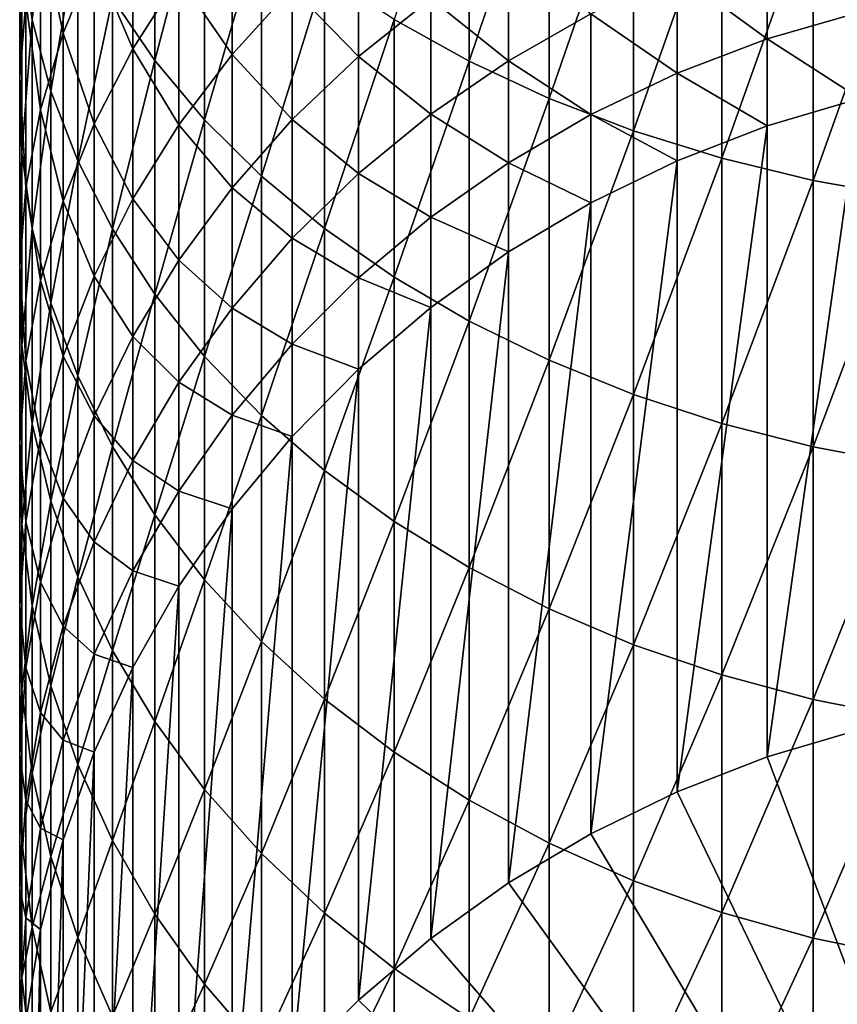
# Model space of a CAD drawing. Extents: x -30 to 51, y -134 to 30.
# Drawn here: x -11 to -3, y -116 to -106 of the extents above; entities that cross this region are included whole.
import ezdxf

# ---------------------------------------------------------------- set-up
doc = ezdxf.new("R2010")
doc.units = 0
doc.layers.add('L1', color=7, linetype='CONTINUOUS')

msp = doc.modelspace()

# ---------------------------------------------------------------- linework, layer by layer
at = {"layer": 'L1', "color": 7}
for points in [[(-6.647946, -106.5388, 201.8073), (-6.647946, -103.8717, 204.1317), (-7.382106, -106.1302, 201.3622)], [(-6.647946, -106.5388, 201.8073), (-5.864567, -104.2151, 204.5469), (-6.647946, -103.8717, 204.1317)], [(-10.92489, -106.1338, 192.0072), (-10.92489, -103.9708, 194.3237), (-11.02699, -105.4265, 191.38)], [(-10.92489, -106.1338, 192.0072), (-10.74191, -104.6362, 194.9778), (-10.92489, -103.9708, 194.3237)], [(-9.724135, -106.5311, 196.8405), (-9.724135, -104.1192, 199.171), (-10.1393, -105.9211, 196.2408)], [(-9.724135, -106.5311, 196.8405), (-9.236977, -104.6713, 199.7726), (-9.724135, -104.1192, 199.171)], [(-5.864567, -106.9031, 202.2043), (-5.864567, -104.2151, 204.5469), (-6.647946, -106.5388, 201.8073)], [(-5.864567, -106.9031, 202.2043), (-5.037769, -104.5144, 204.9086), (-5.864567, -104.2151, 204.5469)], [(-10.62048, -106.2633, 184.3101), (-10.84344, -105.2178, 187.2204), (-10.62048, -104.4956, 186.6435)], [(-10.62048, -106.2633, 184.3101), (-10.62048, -104.4956, 186.6435), (-10.3189, -105.5308, 183.7843)], [(-5.037769, -107.2205, 202.5502), (-5.037769, -104.5144, 204.9086), (-5.864567, -106.9031, 202.2043)], [(-5.037769, -107.2205, 202.5502), (-4.173673, -104.7672, 205.2143), (-5.037769, -104.5144, 204.9086)], [(-10.74191, -106.8319, 192.6262), (-10.74191, -104.6362, 194.9778), (-10.92489, -106.1338, 192.0072)], [(-10.74191, -106.8319, 192.6262), (-10.4794, -105.2879, 195.6184), (-10.74191, -104.6362, 194.9778)], [(-9.236977, -107.1133, 197.4128), (-9.236977, -104.6713, 199.7726), (-9.724135, -106.5311, 196.8405)], [(-9.236977, -107.1133, 197.4128), (-8.68143, -105.193, 200.3411), (-9.236977, -104.6713, 199.7726)], [(-11.04744, -106.6936, 188.3993), (-11.02699, -105.4265, 191.38), (-11.04744, -104.7153, 190.7493)], [(-11.04744, -106.6936, 188.3993), (-11.04744, -104.7153, 190.7493), (-10.98611, -105.9523, 187.8071)], [(-4.173673, -107.4888, 202.8424), (-4.173673, -104.7672, 205.2143), (-5.037769, -107.2205, 202.5502)], [(-4.173673, -107.4888, 202.8424), (-3.278677, -104.9718, 205.4615), (-4.173673, -104.7672, 205.2143)], [(-9.940921, -106.4162, 180.9299), (-10.3189, -105.5308, 183.7843), (-9.940921, -104.822, 183.2756)], [(-9.940921, -106.4162, 180.9299), (-9.940921, -104.822, 183.2756), (-9.489342, -105.7123, 180.4775)], [(-3.278677, -107.7057, 203.0788), (-3.278677, -104.9718, 205.4615), (-4.173673, -107.4888, 202.8424)], [(-3.278677, -107.7057, 203.0788), (-2.359406, -105.1265, 205.6486), (-3.278677, -104.9718, 205.4615)], [(-8.967507, -106.4716, 177.695), (-9.489342, -105.7123, 180.4775), (-8.967507, -105.0437, 180.0478)], [(-8.967507, -106.4716, 177.695), (-8.967507, -105.0437, 180.0478), (-8.37928, -105.8233, 177.324)], [(-2.359406, -107.8699, 203.2577), (-2.359406, -105.1265, 205.6486), (-3.278677, -107.7057, 203.0788)], [(-10.84344, -107.0141, 184.8491), (-10.98611, -105.9523, 187.8071), (-10.84344, -105.2178, 187.2204)], [(-10.84344, -107.0141, 184.8491), (-10.84344, -105.2178, 187.2204), (-10.62048, -106.2633, 184.3101)], [(-8.68143, -107.6636, 197.9538), (-8.68143, -105.193, 200.3411), (-9.236977, -107.1133, 197.4128)], [(-8.68143, -107.6636, 197.9538), (-8.061611, -105.6806, 200.8723), (-8.68143, -105.193, 200.3411)], [(-7.729014, -106.4914, 174.6215), (-8.37928, -105.8233, 177.324), (-7.729014, -105.2213, 176.9794)], [(-7.729014, -106.4914, 174.6215), (-7.729014, -105.2213, 176.9794), (-7.021527, -105.9246, 174.3348)], [(-10.4794, -107.5156, 193.2325), (-10.4794, -105.2879, 195.6184), (-10.74191, -106.8319, 192.6262)], [(-10.4794, -107.5156, 193.2325), (-10.1393, -105.9211, 196.2408), (-10.4794, -105.2879, 195.6184)], [(-3.729628, -106.321, 168.8304), (-4.609989, -105.6771, 171.3326), (-3.729628, -105.3488, 171.1872)], [(-3.729628, -106.321, 168.8304), (-3.729628, -105.3488, 171.1872), (-2.821654, -106.0576, 168.7296)], [(-11.02699, -107.4363, 188.9925), (-11.02699, -105.4265, 191.38), (-11.04744, -106.6936, 188.3993)], [(-11.02699, -107.4363, 188.9925), (-10.92489, -106.1338, 192.0072), (-11.02699, -105.4265, 191.38)], [(-6.262054, -106.5348, 171.7126), (-7.021527, -105.9246, 174.3348), (-6.262054, -105.4142, 174.0765)], [(-6.262054, -106.5348, 171.7126), (-6.262054, -105.4142, 174.0765), (-5.45622, -106.0734, 171.5082)], [(-10.3189, -107.1501, 181.4015), (-10.62048, -106.2633, 184.3101), (-10.3189, -105.5308, 183.7843)], [(-10.3189, -107.1501, 181.4015), (-10.3189, -105.5308, 183.7843), (-9.940921, -106.4162, 180.9299)], [(-9.489342, -107.1615, 178.0898), (-9.940921, -106.4162, 180.9299), (-9.489342, -105.7123, 180.4775)], [(-9.489342, -107.1615, 178.0898), (-9.489342, -105.7123, 180.4775), (-8.967507, -106.4716, 177.695)], [(-8.061611, -108.1778, 198.4592), (-8.061611, -105.6806, 200.8723), (-8.68143, -107.6636, 197.9538)], [(-8.061611, -108.1778, 198.4592), (-7.382106, -106.1302, 201.3622), (-8.061611, -105.6806, 200.8723)], [(-4.609989, -106.6564, 168.9588), (-5.45622, -106.0734, 171.5082), (-4.609989, -105.6771, 171.3326)], [(-4.609989, -106.6564, 168.9588), (-4.609989, -105.6771, 171.3326), (-3.729628, -106.321, 168.8304)], [(-8.37928, -107.1103, 174.9347), (-8.967507, -106.4716, 177.695), (-8.37928, -105.8233, 177.324)], [(-8.37928, -107.1103, 174.9347), (-8.37928, -105.8233, 177.324), (-7.729014, -106.4914, 174.6215)], [(-10.98611, -107.7778, 185.3973), (-11.04744, -106.6936, 188.3993), (-10.98611, -105.9523, 187.8071)], [(-10.98611, -107.7778, 185.3973), (-10.98611, -105.9523, 187.8071), (-10.84344, -107.0141, 184.8491)], [(-10.1393, -108.18, 193.8215), (-10.1393, -105.9211, 196.2408), (-10.4794, -107.5156, 193.2325)], [(-10.1393, -108.18, 193.8215), (-9.724135, -106.5311, 196.8405), (-10.1393, -105.9211, 196.2408)], [(-7.021527, -107.0578, 171.9442), (-7.729014, -106.4914, 174.6215), (-7.021527, -105.9246, 174.3348)], [(-7.021527, -107.0578, 171.9442), (-7.021527, -105.9246, 174.3348), (-6.262054, -106.5348, 171.7126)], [(-10.92489, -108.1749, 189.5825), (-10.92489, -106.1338, 192.0072), (-11.02699, -107.4363, 188.9925)], [(-10.92489, -108.1749, 189.5825), (-10.74191, -106.8319, 192.6262), (-10.92489, -106.1338, 192.0072)], [(-7.382106, -108.652, 198.9254), (-7.382106, -106.1302, 201.3622), (-8.061611, -108.1778, 198.4592)], [(-7.382106, -108.652, 198.9254), (-6.647946, -106.5388, 201.8073), (-7.382106, -106.1302, 201.3622)], [(-5.45622, -107.0613, 169.1137), (-6.262054, -106.5348, 171.7126), (-5.45622, -106.0734, 171.5082)], [(-5.45622, -107.0613, 169.1137), (-5.45622, -106.0734, 171.5082), (-4.609989, -106.6564, 168.9588)], [(-2.821654, -106.9026, 166.3396), (-3.729628, -106.321, 168.8304), (-2.821654, -106.0576, 168.7296)], [(-10.62048, -107.9087, 181.889), (-10.84344, -107.0141, 184.8491), (-10.62048, -106.2633, 184.3101)], [(-10.62048, -107.9087, 181.889), (-10.62048, -106.2633, 184.3101), (-10.3189, -107.1501, 181.4015)], [(-3.729628, -107.1709, 166.4268), (-4.609989, -106.6564, 168.9588), (-3.729628, -106.321, 168.8304)], [(-3.729628, -107.1709, 166.4268), (-3.729628, -106.321, 168.8304), (-2.821654, -106.9026, 166.3396)], [(-9.940921, -107.8877, 178.5053), (-10.3189, -107.1501, 181.4015), (-9.940921, -106.4162, 180.9299)], [(-9.940921, -107.8877, 178.5053), (-9.940921, -106.4162, 180.9299), (-9.489342, -107.1615, 178.0898)], [(-9.724135, -108.82, 194.389), (-9.724135, -106.5311, 196.8405), (-10.1393, -108.18, 193.8215)], [(-9.724135, -108.82, 194.389), (-9.236977, -107.1133, 197.4128), (-9.724135, -106.5311, 196.8405)], [(-8.967507, -107.7768, 175.2719), (-9.489342, -107.1615, 178.0898), (-8.967507, -106.4716, 177.695)], [(-8.967507, -107.7768, 175.2719), (-8.967507, -106.4716, 177.695), (-8.37928, -107.1103, 174.9347)], [(-7.729014, -107.6386, 172.2015), (-8.37928, -107.1103, 174.9347), (-7.729014, -106.4914, 174.6215)], [(-7.729014, -107.6386, 172.2015), (-7.729014, -106.4914, 174.6215), (-7.021527, -107.0578, 171.9442)], [(-6.647946, -109.0829, 199.3489), (-6.647946, -106.5388, 201.8073), (-7.382106, -108.652, 198.9254)], [(-6.262054, -107.5325, 169.2941), (-7.021527, -107.0578, 171.9442), (-6.262054, -106.5348, 171.7126)], [(-6.647946, -109.0829, 199.3489), (-5.864567, -106.9031, 202.2043), (-6.647946, -106.5388, 201.8073)], [(-6.262054, -107.5325, 169.2941), (-6.262054, -106.5348, 171.7126), (-5.45622, -107.0613, 169.1137)], [(-11.04744, -108.5485, 185.9506), (-11.02699, -107.4363, 188.9925), (-11.04744, -106.6936, 188.3993)], [(-11.04744, -108.5485, 185.9506), (-11.04744, -106.6936, 188.3993), (-10.98611, -107.7778, 185.3973)], [(-4.609989, -107.5125, 166.5377), (-5.45622, -107.0613, 169.1137), (-4.609989, -106.6564, 168.9588)], [(-4.609989, -107.5125, 166.5377), (-4.609989, -106.6564, 168.9588), (-3.729628, -107.1709, 166.4268)], [(-10.74191, -108.9039, 190.1648), (-10.74191, -106.8319, 192.6262), (-10.92489, -108.1749, 189.5825)], [(-10.74191, -108.9039, 190.1648), (-10.4794, -107.5156, 193.2325), (-10.74191, -106.8319, 192.6262)], [(-5.864567, -109.4671, 199.7266), (-5.864567, -106.9031, 202.2043), (-6.647946, -109.0829, 199.3489)], [(-5.864567, -109.4671, 199.7266), (-5.037769, -107.2205, 202.5502), (-5.864567, -106.9031, 202.2043)], [(-3.729628, -113.3513, 147.4056), (-3.729628, -107.1709, 166.4268), (-2.821654, -106.9026, 166.3396)], [(-3.729628, -113.3513, 147.4056), (-2.821654, -106.9026, 166.3396), (-2.821654, -113.083, 147.3185)], [(-10.84344, -108.6862, 182.3887), (-10.98611, -107.7778, 185.3973), (-10.84344, -107.0141, 184.8491)], [(-10.84344, -108.6862, 182.3887), (-10.84344, -107.0141, 184.8491), (-10.62048, -107.9087, 181.889)], [(-8.37928, -108.2728, 172.4824), (-8.967507, -107.7768, 175.2719), (-8.37928, -107.1103, 174.9347)], [(-8.37928, -108.2728, 172.4824), (-8.37928, -107.1103, 174.9347), (-7.729014, -107.6386, 172.2015)], [(-7.021527, -108.0667, 169.4986), (-7.729014, -107.6386, 172.2015), (-7.021527, -107.0578, 171.9442)], [(-7.021527, -108.0667, 169.4986), (-7.021527, -107.0578, 171.9442), (-6.262054, -107.5325, 169.2941)], [(-5.45622, -107.9247, 166.6717), (-6.262054, -107.5325, 169.2941), (-5.45622, -107.0613, 169.1137)], [(-5.45622, -107.9247, 166.6717), (-5.45622, -107.0613, 169.1137), (-4.609989, -107.5125, 166.5377)], [(-10.3189, -108.6449, 178.9387), (-10.62048, -107.9087, 181.889), (-10.3189, -107.1501, 181.4015)], [(-10.3189, -108.6449, 178.9387), (-10.3189, -107.1501, 181.4015), (-9.940921, -107.8877, 178.5053)], [(-9.489342, -108.486, 175.6307), (-9.940921, -107.8877, 178.5053), (-9.489342, -107.1615, 178.0898)], [(-9.236977, -109.4309, 194.9307), (-9.236977, -107.1133, 197.4128), (-9.724135, -108.82, 194.389)], [(-9.489342, -108.486, 175.6307), (-9.489342, -107.1615, 178.0898), (-8.967507, -107.7768, 175.2719)], [(-9.236977, -109.4309, 194.9307), (-8.68143, -107.6636, 197.9538), (-9.236977, -107.1133, 197.4128)], [(-4.609989, -113.6928, 147.5166), (-4.609989, -107.5125, 166.5377), (-3.729628, -107.1709, 166.4268)], [(-4.609989, -113.6928, 147.5166), (-3.729628, -107.1709, 166.4268), (-3.729628, -113.3513, 147.4056)], [(-5.037769, -109.8019, 200.0558), (-5.037769, -107.2205, 202.5502), (-5.864567, -109.4671, 199.7266)], [(-5.037769, -109.8019, 200.0558), (-4.173673, -107.4888, 202.8424), (-5.037769, -107.2205, 202.5502)], [(-11.02699, -109.3207, 186.505), (-11.02699, -107.4363, 188.9925), (-11.04744, -108.5485, 185.9506)], [(-11.02699, -109.3207, 186.505), (-10.92489, -108.1749, 189.5825), (-11.02699, -107.4363, 188.9925)], [(-4.173673, -110.0848, 200.3338), (-4.173673, -107.4888, 202.8424), (-5.037769, -109.8019, 200.0558)], [(-4.173673, -110.0848, 200.3338), (-3.278677, -107.7057, 203.0788), (-4.173673, -107.4888, 202.8424)], [(-10.4794, -109.6179, 190.7352), (-10.4794, -107.5156, 193.2325), (-10.74191, -108.9039, 190.1648)], [(-10.4794, -109.6179, 190.7352), (-10.1393, -108.18, 193.8215), (-10.4794, -107.5156, 193.2325)], [(-6.262054, -108.4046, 166.8276), (-7.021527, -108.0667, 169.4986), (-6.262054, -107.5325, 169.2941)], [(-6.262054, -108.4046, 166.8276), (-6.262054, -107.5325, 169.2941), (-5.45622, -107.9247, 166.6717)], [(-5.45622, -114.1051, 147.6506), (-5.45622, -107.9247, 166.6717), (-4.609989, -107.5125, 166.5377)], [(-5.45622, -114.1051, 147.6506), (-4.609989, -107.5125, 166.5377), (-4.609989, -113.6928, 147.5166)], [(-8.68143, -110.0082, 195.4427), (-8.68143, -107.6636, 197.9538), (-9.236977, -109.4309, 194.9307)], [(-8.68143, -110.0082, 195.4427), (-8.061611, -108.1778, 198.4592), (-8.68143, -107.6636, 197.9538)], [(-7.729014, -108.66, 169.7257), (-8.37928, -108.2728, 172.4824), (-7.729014, -107.6386, 172.2015)], [(-7.729014, -108.66, 169.7257), (-7.729014, -107.6386, 172.2015), (-7.021527, -108.0667, 169.4986)], [(-10.98611, -109.477, 182.8969), (-11.04744, -108.5485, 185.9506), (-10.98611, -107.7778, 185.3973)], [(-10.98611, -109.477, 182.8969), (-10.98611, -107.7778, 185.3973), (-10.84344, -108.6862, 182.3887)], [(-8.967507, -108.9558, 172.7849), (-9.489342, -108.486, 175.6307), (-8.967507, -107.7768, 175.2719)], [(-8.967507, -108.9558, 172.7849), (-8.967507, -107.7768, 175.2719), (-8.37928, -108.2728, 172.4824)], [(-3.278677, -110.3137, 200.5588), (-3.278677, -107.7057, 203.0788), (-4.173673, -110.0848, 200.3338)], [(-3.278677, -110.3137, 200.5588), (-2.359406, -107.8699, 203.2577), (-3.278677, -107.7057, 203.0788)], [(-2.359406, -110.4868, 200.729), (-2.359406, -107.8699, 203.2577), (-3.278677, -110.3137, 200.5588)], [(-10.62048, -109.4275, 179.3865), (-10.84344, -108.6862, 182.3887), (-10.62048, -107.9087, 181.889)], [(-10.62048, -109.4275, 179.3865), (-10.62048, -107.9087, 181.889), (-10.3189, -108.6449, 178.9387)], [(-9.940921, -109.2326, 176.0084), (-10.3189, -108.6449, 178.9387), (-9.940921, -107.8877, 178.5053)], [(-9.940921, -109.2326, 176.0084), (-9.940921, -107.8877, 178.5053), (-9.489342, -108.486, 175.6307)], [(-6.262054, -114.585, 147.8065), (-6.262054, -108.4046, 166.8276), (-5.45622, -107.9247, 166.6717)], [(-6.262054, -114.585, 147.8065), (-5.45622, -107.9247, 166.6717), (-5.45622, -114.1051, 147.6506)], [(-7.021527, -108.9487, 167.0044), (-7.729014, -108.66, 169.7257), (-7.021527, -108.0667, 169.4986)], [(-7.021527, -108.9487, 167.0044), (-7.021527, -108.0667, 169.4986), (-6.262054, -108.4046, 166.8276)], [(-10.92489, -110.0887, 187.0562), (-10.92489, -108.1749, 189.5825), (-11.02699, -109.3207, 186.505)], [(-10.92489, -110.0887, 187.0562), (-10.74191, -108.9039, 190.1648), (-10.92489, -108.1749, 189.5825)], [(-10.1393, -110.3116, 191.2894), (-10.1393, -108.18, 193.8215), (-10.4794, -109.6179, 190.7352)], [(-10.1393, -110.3116, 191.2894), (-9.724135, -108.82, 194.389), (-10.1393, -108.18, 193.8215)], [(-8.061611, -110.5477, 195.921), (-8.061611, -108.1778, 198.4592), (-8.68143, -110.0082, 195.4427)], [(-8.061611, -110.5477, 195.921), (-7.382106, -108.652, 198.9254), (-8.061611, -108.1778, 198.4592)], [(-8.37928, -109.3078, 169.9736), (-8.967507, -108.9558, 172.7849), (-8.37928, -108.2728, 172.4824)], [(-8.37928, -109.3078, 169.9736), (-8.37928, -108.2728, 172.4824), (-7.729014, -108.66, 169.7257)], [(-7.021527, -115.129, 147.9833), (-7.021527, -108.9487, 167.0044), (-6.262054, -108.4046, 166.8276)], [(-7.021527, -115.129, 147.9833), (-6.262054, -108.4046, 166.8276), (-6.262054, -114.585, 147.8065)], [(-11.04744, -110.2752, 183.4099), (-11.02699, -109.3207, 186.505), (-11.04744, -108.5485, 185.9506)], [(-11.04744, -110.2752, 183.4099), (-11.04744, -108.5485, 185.9506), (-10.98611, -109.477, 182.8969)], [(-9.489342, -109.6825, 173.1068), (-9.940921, -109.2326, 176.0084), (-9.489342, -108.486, 175.6307)], [(-9.489342, -109.6825, 173.1068), (-9.489342, -108.486, 175.6307), (-8.967507, -108.9558, 172.7849)], [(-10.3189, -110.0111, 176.4023), (-10.62048, -109.4275, 179.3865), (-10.3189, -108.6449, 178.9387)], [(-10.3189, -110.0111, 176.4023), (-10.3189, -108.6449, 178.9387), (-9.940921, -109.2326, 176.0084)], [(-7.382106, -111.0453, 196.3622), (-7.382106, -108.652, 198.9254), (-8.061611, -110.5477, 195.921)], [(-7.382106, -111.0453, 196.3622), (-6.647946, -109.0829, 199.3489), (-7.382106, -108.652, 198.9254)], [(-10.84344, -110.2297, 179.8456), (-10.98611, -109.477, 182.8969), (-10.84344, -108.6862, 182.3887)], [(-10.84344, -110.2297, 179.8456), (-10.84344, -108.6862, 182.3887), (-10.62048, -109.4275, 179.3865)], [(-7.729014, -109.5528, 167.2007), (-8.37928, -109.3078, 169.9736), (-7.729014, -108.66, 169.7257)], [(-7.729014, -109.5528, 167.2007), (-7.729014, -108.66, 169.7257), (-7.021527, -108.9487, 167.0044)], [(-9.724135, -110.9799, 191.8232), (-9.724135, -108.82, 194.389), (-10.1393, -110.3116, 191.2894)], [(-9.724135, -110.9799, 191.8232), (-9.236977, -109.4309, 194.9307), (-9.724135, -108.82, 194.389)], [(-10.74191, -110.8466, 187.6003), (-10.74191, -108.9039, 190.1648), (-10.92489, -110.0887, 187.0562)], [(-10.74191, -110.8466, 187.6003), (-10.4794, -109.6179, 190.7352), (-10.74191, -108.9039, 190.1648)], [(-8.967507, -110.0054, 170.2407), (-9.489342, -109.6825, 173.1068), (-8.967507, -108.9558, 172.7849)], [(-8.967507, -110.0054, 170.2407), (-8.967507, -108.9558, 172.7849), (-8.37928, -109.3078, 169.9736)], [(-7.729014, -115.7331, 148.1795), (-7.729014, -109.5528, 167.2007), (-7.021527, -108.9487, 167.0044)], [(-7.729014, -115.7331, 148.1795), (-7.021527, -108.9487, 167.0044), (-7.021527, -115.129, 147.9833)], [(-6.647946, -111.4973, 196.7631), (-6.647946, -109.0829, 199.3489), (-7.382106, -111.0453, 196.3622)], [(-6.647946, -111.4973, 196.7631), (-5.864567, -109.4671, 199.7266), (-6.647946, -109.0829, 199.3489)], [(-9.940921, -110.4475, 173.4457), (-10.3189, -110.0111, 176.4023), (-9.940921, -109.2326, 176.0084)], [(-9.940921, -110.4475, 173.4457), (-9.940921, -109.2326, 176.0084), (-9.489342, -109.6825, 173.1068)], [(-11.02699, -111.0749, 183.9238), (-11.02699, -109.3207, 186.505), (-11.04744, -110.2752, 183.4099)], [(-11.02699, -111.0749, 183.9238), (-10.92489, -110.0887, 187.0562), (-11.02699, -109.3207, 186.505)], [(-8.37928, -110.2125, 167.415), (-8.967507, -110.0054, 170.2407), (-8.37928, -109.3078, 169.9736)], [(-8.37928, -110.2125, 167.415), (-8.37928, -109.3078, 169.9736), (-7.729014, -109.5528, 167.2007)], [(-10.98611, -111.0455, 180.3126), (-11.04744, -110.2752, 183.4099), (-10.98611, -109.477, 182.8969)], [(-10.98611, -111.0455, 180.3126), (-10.98611, -109.477, 182.8969), (-10.84344, -110.2297, 179.8456)], [(-10.62048, -110.8157, 176.8093), (-10.84344, -110.2297, 179.8456), (-10.62048, -109.4275, 179.3865)], [(-10.62048, -110.8157, 176.8093), (-10.62048, -109.4275, 179.3865), (-10.3189, -110.0111, 176.4023)], [(-9.236977, -111.6178, 192.3328), (-9.236977, -109.4309, 194.9307), (-9.724135, -110.9799, 191.8232)], [(-9.236977, -111.6178, 192.3328), (-8.68143, -110.0082, 195.4427), (-9.236977, -109.4309, 194.9307)], [(-5.864567, -111.9005, 197.1205), (-5.864567, -109.4671, 199.7266), (-6.647946, -111.4973, 196.7631)], [(-5.864567, -111.9005, 197.1205), (-5.037769, -109.8019, 200.0558), (-5.864567, -109.4671, 199.7266)], [(-10.4794, -111.589, 188.1332), (-10.4794, -109.6179, 190.7352), (-10.74191, -110.8466, 187.6003)], [(-10.4794, -111.589, 188.1332), (-10.1393, -110.3116, 191.2894), (-10.4794, -109.6179, 190.7352)], [(-8.37928, -116.3928, 148.3939), (-8.37928, -110.2125, 167.415), (-7.729014, -109.5528, 167.2007)], [(-8.37928, -116.3928, 148.3939), (-7.729014, -109.5528, 167.2007), (-7.729014, -115.7331, 148.1795)], [(-9.489342, -110.7477, 170.5248), (-9.940921, -110.4475, 173.4457), (-9.489342, -109.6825, 173.1068)], [(-9.489342, -110.7477, 170.5248), (-9.489342, -109.6825, 173.1068), (-8.967507, -110.0054, 170.2407)], [(-5.037769, -112.2518, 197.432), (-5.037769, -109.8019, 200.0558), (-5.864567, -111.9005, 197.1205)], [(-5.037769, -112.2518, 197.432), (-4.173673, -110.0848, 200.3338), (-5.037769, -109.8019, 200.0558)], [(-8.967507, -110.9229, 167.6458), (-9.489342, -110.7477, 170.5248), (-8.967507, -110.0054, 170.2407)], [(-8.967507, -110.9229, 167.6458), (-8.967507, -110.0054, 170.2407), (-8.37928, -110.2125, 167.415)], [(-10.92489, -111.8701, 184.4349), (-10.92489, -110.0887, 187.0562), (-11.02699, -111.0749, 183.9238)], [(-10.92489, -111.8701, 184.4349), (-10.74191, -110.8466, 187.6003), (-10.92489, -110.0887, 187.0562)], [(-10.3189, -111.2452, 173.799), (-10.62048, -110.8157, 176.8093), (-10.3189, -110.0111, 176.4023)], [(-10.3189, -111.2452, 173.799), (-10.3189, -110.0111, 176.4023), (-9.940921, -110.4475, 173.4457)], [(-8.68143, -112.2207, 192.8144), (-8.68143, -110.0082, 195.4427), (-9.236977, -111.6178, 192.3328)], [(-8.68143, -112.2207, 192.8144), (-8.061611, -110.5477, 195.921), (-8.68143, -110.0082, 195.4427)], [(-4.173673, -112.5485, 197.6952), (-4.173673, -110.0848, 200.3338), (-5.037769, -112.2518, 197.432)], [(-4.173673, -112.5485, 197.6952), (-3.278677, -110.3137, 200.5588), (-4.173673, -110.0848, 200.3338)], [(-11.04744, -111.869, 180.7838), (-11.02699, -111.0749, 183.9238), (-11.04744, -110.2752, 183.4099)], [(-11.04744, -111.869, 180.7838), (-11.04744, -110.2752, 183.4099), (-10.98611, -111.0455, 180.3126)], [(-10.84344, -111.6404, 177.2266), (-10.98611, -111.0455, 180.3126), (-10.84344, -110.2297, 179.8456)], [(-10.84344, -111.6404, 177.2266), (-10.84344, -110.2297, 179.8456), (-10.62048, -110.8157, 176.8093)], [(-8.967507, -117.1032, 148.6247), (-8.967507, -110.9229, 167.6458), (-8.37928, -110.2125, 167.415)], [(-8.967507, -117.1032, 148.6247), (-8.37928, -110.2125, 167.415), (-8.37928, -116.3928, 148.3939)], [(-10.1393, -112.3103, 188.651), (-10.1393, -110.3116, 191.2894), (-10.4794, -111.589, 188.1332)], [(-10.1393, -112.3103, 188.651), (-9.724135, -110.9799, 191.8232), (-10.1393, -110.3116, 191.2894)], [(-3.278677, -112.7887, 197.9081), (-3.278677, -110.3137, 200.5588), (-4.173673, -112.5485, 197.6952)], [(-3.278677, -112.7887, 197.9081), (-2.359406, -110.4868, 200.729), (-3.278677, -110.3137, 200.5588)], [(-9.940921, -111.5291, 170.8239), (-10.3189, -111.2452, 173.799), (-9.940921, -110.4475, 173.4457)], [(-9.940921, -111.5291, 170.8239), (-9.940921, -110.4475, 173.4457), (-9.489342, -110.7477, 170.5248)], [(-2.359406, -112.9703, 198.0692), (-2.359406, -110.4868, 200.729), (-3.278677, -112.7887, 197.9081)], [(-8.061611, -112.784, 193.2644), (-8.061611, -110.5477, 195.921), (-8.68143, -112.2207, 192.8144)], [(-8.061611, -112.784, 193.2644), (-7.382106, -111.0453, 196.3622), (-8.061611, -110.5477, 195.921)], [(-9.489342, -111.6788, 167.8915), (-9.940921, -111.5291, 170.8239), (-9.489342, -110.7477, 170.5248)], [(-9.489342, -111.6788, 167.8915), (-9.489342, -110.7477, 170.5248), (-8.967507, -110.9229, 167.6458)], [(-10.74191, -112.655, 184.9393), (-10.74191, -110.8466, 187.6003), (-10.92489, -111.8701, 184.4349)], [(-10.62048, -112.0696, 174.1642), (-10.84344, -111.6404, 177.2266), (-10.62048, -110.8157, 176.8093)], [(-10.74191, -112.655, 184.9393), (-10.4794, -111.589, 188.1332), (-10.74191, -110.8466, 187.6003)], [(-10.62048, -112.0696, 174.1642), (-10.62048, -110.8157, 176.8093), (-10.3189, -111.2452, 173.799)], [(-9.489342, -117.8591, 148.8703), (-9.489342, -111.6788, 167.8915), (-8.967507, -110.9229, 167.6458)], [(-9.489342, -117.8591, 148.8703), (-8.967507, -110.9229, 167.6458), (-8.967507, -117.1032, 148.6247)], [(-10.98611, -112.4792, 177.651), (-11.04744, -111.869, 180.7838), (-10.98611, -111.0455, 180.3126)], [(-10.98611, -112.4792, 177.651), (-10.98611, -111.0455, 180.3126), (-10.84344, -111.6404, 177.2266)], [(-9.724135, -113.0051, 189.1498), (-9.724135, -110.9799, 191.8232), (-10.1393, -112.3103, 188.651)], [(-9.724135, -113.0051, 189.1498), (-9.236977, -111.6178, 192.3328), (-9.724135, -110.9799, 191.8232)], [(-7.382106, -113.3037, 193.6794), (-7.382106, -111.0453, 196.3622), (-8.061611, -112.784, 193.2644)], [(-7.382106, -113.3037, 193.6794), (-6.647946, -111.4973, 196.7631), (-7.382106, -111.0453, 196.3622)], [(-11.02699, -112.6941, 181.256), (-11.02699, -111.0749, 183.9238), (-11.04744, -111.869, 180.7838)], [(-11.02699, -112.6941, 181.256), (-10.92489, -111.8701, 184.4349), (-11.02699, -111.0749, 183.9238)], [(-10.3189, -112.3439, 171.1358), (-10.62048, -112.0696, 174.1642), (-10.3189, -111.2452, 173.799)], [(-10.3189, -112.3439, 171.1358), (-10.3189, -111.2452, 173.799), (-9.940921, -111.5291, 170.8239)], [(-9.940921, -112.4745, 168.15), (-10.3189, -112.3439, 171.1358), (-9.940921, -111.5291, 170.8239)], [(-9.940921, -112.4745, 168.15), (-9.940921, -111.5291, 170.8239), (-9.489342, -111.6788, 167.8915)], [(-6.647946, -113.7757, 194.0565), (-6.647946, -111.4973, 196.7631), (-7.382106, -113.3037, 193.6794)], [(-6.647946, -113.7757, 194.0565), (-5.864567, -111.9005, 197.1205), (-6.647946, -111.4973, 196.7631)], [(-10.84344, -112.9147, 174.5385), (-10.98611, -112.4792, 177.651), (-10.84344, -111.6404, 177.2266)], [(-10.84344, -112.9147, 174.5385), (-10.84344, -111.6404, 177.2266), (-10.62048, -112.0696, 174.1642)], [(-10.4794, -113.4238, 185.4334), (-10.4794, -111.589, 188.1332), (-10.74191, -112.655, 184.9393)], [(-10.4794, -113.4238, 185.4334), (-10.1393, -112.3103, 188.651), (-10.4794, -111.589, 188.1332)], [(-9.236977, -113.6684, 189.6259), (-9.236977, -111.6178, 192.3328), (-9.724135, -113.0051, 189.1498)], [(-9.236977, -113.6684, 189.6259), (-8.68143, -112.2207, 192.8144), (-9.236977, -111.6178, 192.3328)], [(-9.940921, -118.6549, 149.1289), (-9.940921, -112.4745, 168.15), (-9.489342, -111.6788, 167.8915)], [(-9.940921, -118.6549, 149.1289), (-9.489342, -111.6788, 167.8915), (-9.489342, -117.8591, 148.8703)], [(-11.04744, -113.3258, 178.0793), (-11.02699, -112.6941, 181.256), (-11.04744, -111.869, 180.7838)], [(-11.04744, -113.3258, 178.0793), (-11.04744, -111.869, 180.7838), (-10.98611, -112.4792, 177.651)], [(-10.92489, -113.5145, 181.7255), (-10.92489, -111.8701, 184.4349), (-11.02699, -112.6941, 181.256)], [(-10.92489, -113.5145, 181.7255), (-10.74191, -112.655, 184.9393), (-10.92489, -111.8701, 184.4349)], [(-5.864567, -114.1967, 194.3928), (-5.864567, -111.9005, 197.1205), (-6.647946, -113.7757, 194.0565)], [(-5.864567, -114.1967, 194.3928), (-5.037769, -112.2518, 197.432), (-5.864567, -111.9005, 197.1205)], [(-10.62048, -113.186, 171.4581), (-10.84344, -112.9147, 174.5385), (-10.62048, -112.0696, 174.1642)], [(-10.62048, -113.186, 171.4581), (-10.62048, -112.0696, 174.1642), (-10.3189, -112.3439, 171.1358)], [(-8.68143, -114.2952, 190.0759), (-8.68143, -112.2207, 192.8144), (-9.236977, -113.6684, 189.6259)], [(-8.68143, -114.2952, 190.0759), (-8.061611, -112.784, 193.2644), (-8.68143, -112.2207, 192.8144)], [(-10.1393, -114.1707, 185.9134), (-10.1393, -112.3103, 188.651), (-10.4794, -113.4238, 185.4334)], [(-10.1393, -114.1707, 185.9134), (-9.724135, -113.0051, 189.1498), (-10.1393, -112.3103, 188.651)], [(-5.037769, -114.5635, 194.6858), (-5.037769, -112.2518, 197.432), (-5.864567, -114.1967, 194.3928)], [(-5.037769, -114.5635, 194.6858), (-4.173673, -112.5485, 197.6952), (-5.037769, -112.2518, 197.432)], [(-10.3189, -113.3043, 168.4196), (-10.62048, -113.186, 171.4581), (-10.3189, -112.3439, 171.1358)], [(-10.3189, -113.3043, 168.4196), (-10.3189, -112.3439, 171.1358), (-9.940921, -112.4745, 168.15)], [(-10.98611, -113.7742, 174.9192), (-11.04744, -113.3258, 178.0793), (-10.98611, -112.4792, 177.651)], [(-10.98611, -113.7742, 174.9192), (-10.98611, -112.4792, 177.651), (-10.84344, -112.9147, 174.5385)], [(-10.3189, -119.4846, 149.3985), (-10.3189, -113.3043, 168.4196), (-9.940921, -112.4745, 168.15)], [(-10.3189, -119.4846, 149.3985), (-9.940921, -112.4745, 168.15), (-9.940921, -118.6549, 149.1289)], [(-4.173673, -114.8734, 194.9334), (-4.173673, -112.5485, 197.6952), (-5.037769, -114.5635, 194.6858)], [(-4.173673, -114.8734, 194.9334), (-3.278677, -112.7887, 197.9081), (-4.173673, -112.5485, 197.6952)], [(-11.02699, -114.174, 178.5084), (-11.02699, -112.6941, 181.256), (-11.04744, -113.3258, 178.0793)], [(-11.02699, -114.174, 178.5084), (-10.92489, -113.5145, 181.7255), (-11.02699, -112.6941, 181.256)], [(-10.74191, -114.3243, 182.1889), (-10.74191, -112.655, 184.9393), (-10.92489, -113.5145, 181.7255)], [(-10.74191, -114.3243, 182.1889), (-10.4794, -113.4238, 185.4334), (-10.74191, -112.655, 184.9393)], [(-8.061611, -114.8809, 190.4964), (-8.061611, -112.784, 193.2644), (-8.68143, -114.2952, 190.0759)], [(-8.061611, -114.8809, 190.4964), (-7.382106, -113.3037, 193.6794), (-8.061611, -112.784, 193.2644)], [(-3.278677, -115.1242, 195.1337), (-3.278677, -112.7887, 197.9081), (-4.173673, -114.8734, 194.9334)], [(-3.278677, -115.1242, 195.1337), (-2.359406, -112.9703, 198.0692), (-3.278677, -112.7887, 197.9081)], [(-10.84344, -114.0492, 171.7885), (-10.98611, -113.7742, 174.9192), (-10.84344, -112.9147, 174.5385)], [(-10.84344, -114.0492, 171.7885), (-10.84344, -112.9147, 174.5385), (-10.62048, -113.186, 171.4581)], [(-2.359406, -115.3139, 195.2852), (-2.359406, -112.9703, 198.0692), (-3.278677, -115.1242, 195.1337)], [(-9.724135, -114.8903, 186.3758), (-9.724135, -113.0051, 189.1498), (-10.1393, -114.1707, 185.9134)], [(-9.724135, -114.8903, 186.3758), (-9.236977, -113.6684, 189.6259), (-9.724135, -113.0051, 189.1498)], [(0, -123.2437, 150.6199), (-3.729628, -113.3513, 147.4056), (-2.821654, -113.083, 147.3185)], [(-10.62048, -114.1618, 168.6983), (-10.84344, -114.0492, 171.7885), (-10.62048, -113.186, 171.4581)], [(-10.62048, -114.1618, 168.6983), (-10.62048, -113.186, 171.4581), (-10.3189, -113.3043, 168.4196)], [(-11.04744, -114.6417, 175.3035), (-11.02699, -114.174, 178.5084), (-11.04744, -113.3258, 178.0793)], [(-11.04744, -114.6417, 175.3035), (-11.04744, -113.3258, 178.0793), (-10.98611, -113.7742, 174.9192)], [(-10.62048, -120.3422, 149.6771), (-10.62048, -114.1618, 168.6983), (-10.3189, -113.3043, 168.4196)], [(-10.62048, -120.3422, 149.6771), (-10.3189, -113.3043, 168.4196), (-10.3189, -119.4846, 149.3985)], [(-7.382106, -115.4212, 190.8842), (-7.382106, -113.3037, 193.6794), (-8.061611, -114.8809, 190.4964)], [(-7.382106, -115.4212, 190.8842), (-6.647946, -113.7757, 194.0565), (-7.382106, -113.3037, 193.6794)], [(0, -123.2437, 150.6199), (-4.609989, -113.6928, 147.5166), (-3.729628, -113.3513, 147.4056)], [(-10.4794, -115.1174, 182.6428), (-10.4794, -113.4238, 185.4334), (-10.74191, -114.3243, 182.1889)], [(-10.4794, -115.1174, 182.6428), (-10.1393, -114.1707, 185.9134), (-10.4794, -113.4238, 185.4334)], [(-10.92489, -115.0175, 178.9352), (-10.92489, -113.5145, 181.7255), (-11.02699, -114.174, 178.5084)], [(-10.92489, -115.0175, 178.9352), (-10.74191, -114.3243, 182.1889), (-10.92489, -113.5145, 181.7255)], [(-9.236977, -115.5772, 186.8173), (-9.236977, -113.6684, 189.6259), (-9.724135, -114.8903, 186.3758)], [(-9.236977, -115.5772, 186.8173), (-8.68143, -114.2952, 190.0759), (-9.236977, -113.6684, 189.6259)], [(-5.45622, -114.1051, 147.6506), (-4.609989, -113.6928, 147.5166), (0, -123.2437, 150.6199)], [(-10.98611, -114.9271, 172.1246), (-11.04744, -114.6417, 175.3035), (-10.98611, -113.7742, 174.9192)], [(-10.98611, -114.9271, 172.1246), (-10.98611, -113.7742, 174.9192), (-10.84344, -114.0492, 171.7885)], [(-6.647946, -115.912, 191.2365), (-6.647946, -113.7757, 194.0565), (-7.382106, -115.4212, 190.8842)], [(-6.647946, -115.912, 191.2365), (-5.864567, -114.1967, 194.3928), (-6.647946, -113.7757, 194.0565)], [(-10.84344, -115.0409, 168.9839), (-10.98611, -114.9271, 172.1246), (-10.84344, -114.0492, 171.7885)], [(-10.84344, -115.0409, 168.9839), (-10.84344, -114.0492, 171.7885), (-10.62048, -114.1618, 168.6983)], [(0, -123.2437, 150.6199), (-6.262054, -114.585, 147.8065), (-5.45622, -114.1051, 147.6506)], [(-11.02699, -115.5108, 175.6885), (-11.02699, -114.174, 178.5084), (-11.04744, -114.6417, 175.3035)], [(-11.02699, -115.5108, 175.6885), (-10.92489, -115.0175, 178.9352), (-11.02699, -114.174, 178.5084)], [(-10.84344, -121.2212, 149.9627), (-10.84344, -115.0409, 168.9839), (-10.62048, -114.1618, 168.6983)], [(-10.84344, -121.2212, 149.9627), (-10.62048, -114.1618, 168.6983), (-10.62048, -120.3422, 149.6771)], [(-10.1393, -115.888, 183.0838), (-10.1393, -114.1707, 185.9134), (-10.4794, -115.1174, 182.6428)], [(-10.1393, -115.888, 183.0838), (-9.724135, -114.8903, 186.3758), (-10.1393, -114.1707, 185.9134)], [(-5.864567, -116.3497, 191.5507), (-5.864567, -114.1967, 194.3928), (-6.647946, -115.912, 191.2365)], [(-5.864567, -116.3497, 191.5507), (-5.037769, -114.5635, 194.6858), (-5.864567, -114.1967, 194.3928)], [(-10.74191, -115.85, 179.3564), (-10.74191, -114.3243, 182.1889), (-10.92489, -115.0175, 178.9352)], [(-10.74191, -115.85, 179.3564), (-10.4794, -115.1174, 182.6428), (-10.74191, -114.3243, 182.1889)], [(-8.68143, -116.2263, 187.2344), (-8.68143, -114.2952, 190.0759), (-9.236977, -115.5772, 186.8173)], [(-8.68143, -116.2263, 187.2344), (-8.061611, -114.8809, 190.4964), (-8.68143, -114.2952, 190.0759)], [(0, -123.2437, 150.6199), (-7.021527, -115.129, 147.9833), (-6.262054, -114.585, 147.8065)], [(-5.037769, -116.7311, 191.8245), (-5.037769, -114.5635, 194.6858), (-5.864567, -116.3497, 191.5507)], [(-5.037769, -116.7311, 191.8245), (-4.173673, -114.8734, 194.9334), (-5.037769, -114.5635, 194.6858)], [(-11.04744, -115.8132, 172.4638), (-11.02699, -115.5108, 175.6885), (-11.04744, -114.6417, 175.3035)], [(-11.04744, -115.8132, 172.4638), (-11.04744, -114.6417, 175.3035), (-10.98611, -114.9271, 172.1246)], [(-9.724135, -116.6304, 183.5087), (-9.724135, -114.8903, 186.3758), (-10.1393, -115.888, 183.0838)], [(-9.724135, -116.6304, 183.5087), (-9.236977, -115.5772, 186.8173), (-9.724135, -114.8903, 186.3758)], [(-8.061611, -116.8328, 187.6242), (-8.061611, -114.8809, 190.4964), (-8.68143, -116.2263, 187.2344)], [(-8.061611, -116.8328, 187.6242), (-7.382106, -115.4212, 190.8842), (-8.061611, -114.8809, 190.4964)], [(-4.173673, -117.0533, 192.0558), (-4.173673, -114.8734, 194.9334), (-5.037769, -116.7311, 191.8245)], [(-4.173673, -117.0533, 192.0558), (-3.278677, -115.1242, 195.1337), (-4.173673, -114.8734, 194.9334)], [(-10.98611, -115.9349, 169.2744), (-11.04744, -115.8132, 172.4638), (-10.98611, -114.9271, 172.1246)], [(-10.92489, -116.3751, 176.0713), (-10.92489, -115.0175, 178.9352), (-11.02699, -115.5108, 175.6885)], [(-10.98611, -115.9349, 169.2744), (-10.98611, -114.9271, 172.1246), (-10.84344, -115.0409, 168.9839)], [(-10.92489, -116.3751, 176.0713), (-10.74191, -115.85, 179.3564), (-10.92489, -115.0175, 178.9352)], [(-10.98611, -122.1152, 150.2532), (-10.98611, -115.9349, 169.2744), (-10.84344, -115.0409, 168.9839)], [(-10.98611, -122.1152, 150.2532), (-10.84344, -115.0409, 168.9839), (-10.84344, -121.2212, 149.9627)], [(-10.4794, -116.6654, 179.7689), (-10.4794, -115.1174, 182.6428), (-10.74191, -115.85, 179.3564)], [(-10.4794, -116.6654, 179.7689), (-10.1393, -115.888, 183.0838), (-10.4794, -115.1174, 182.6428)], [(-7.729014, -115.7331, 148.1795), (-7.021527, -115.129, 147.9833), (0, -123.2437, 150.6199)], [(-3.278677, -117.314, 192.2429), (-3.278677, -115.1242, 195.1337), (-4.173673, -117.0533, 192.0558)], [(-3.278677, -117.314, 192.2429), (-2.359406, -115.3139, 195.2852), (-3.278677, -115.1242, 195.1337)], [(-2.359406, -117.5113, 192.3845), (-2.359406, -115.3139, 195.2852), (-3.278677, -117.314, 192.2429)], [(-7.382106, -117.3923, 187.9838), (-7.382106, -115.4212, 190.8842), (-8.061611, -116.8328, 187.6242)], [(-7.382106, -117.3923, 187.9838), (-6.647946, -115.912, 191.2365), (-7.382106, -115.4212, 190.8842)], [(-11.02699, -116.701, 172.8036), (-11.02699, -115.5108, 175.6885), (-11.04744, -115.8132, 172.4638)], [(-11.02699, -116.701, 172.8036), (-10.92489, -116.3751, 176.0713), (-11.02699, -115.5108, 175.6885)], [(-9.236977, -117.3391, 183.9143), (-9.236977, -115.5772, 186.8173), (-9.724135, -116.6304, 183.5087)], [(-9.236977, -117.3391, 183.9143), (-8.68143, -116.2263, 187.2344), (-9.236977, -115.5772, 186.8173)], [(0, -123.2437, 150.6199), (-8.37928, -116.3928, 148.3939), (-7.729014, -115.7331, 148.1795)]]:
    msp.add_3dface(points, dxfattribs=at)

doc.saveas('drawing.dxf')
